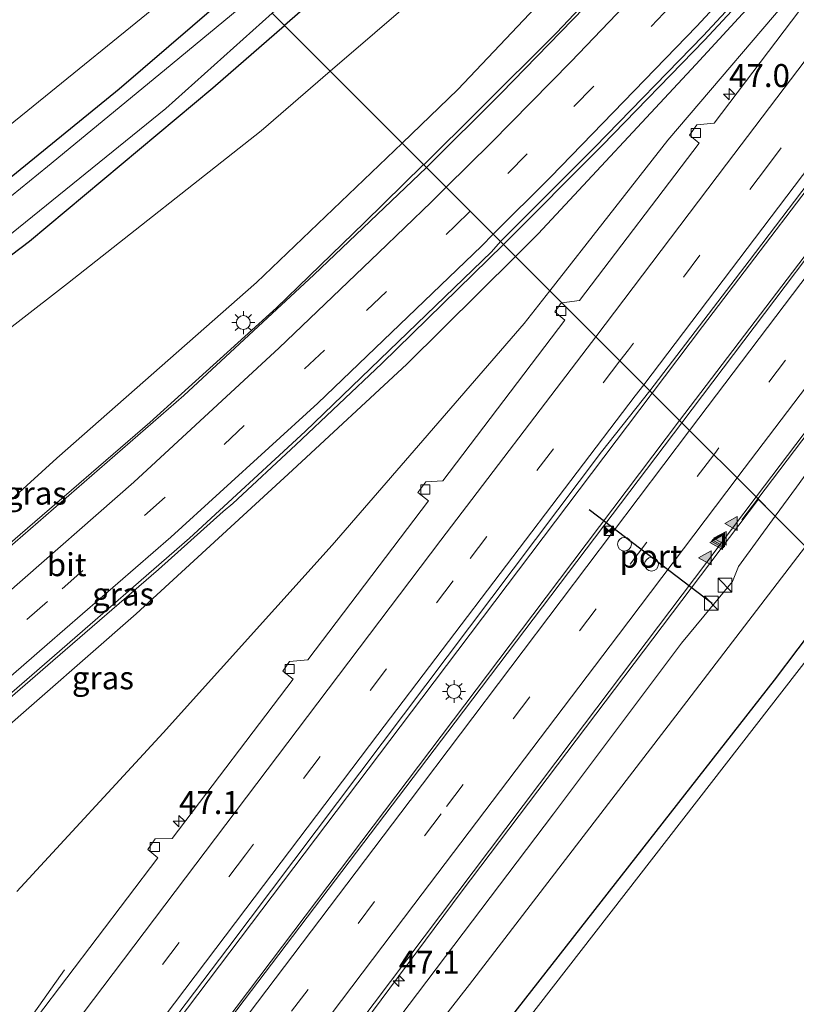
# Model space of a CAD drawing. Units: metres. Extents: x 82460 to 90000, y 449998 to 456251.
# Drawn here: x 84977 to 85062, y 452288 to 452395 of the extents above; entities that cross this region are included whole.
import ezdxf
from ezdxf.enums import TextEntityAlignment as Align

# ---------------------------------------------------------------- set-up
doc = ezdxf.new("R2010")
doc.units = ezdxf.units.M
doc.linetypes.add('VW-3-9_STREEP', pattern=[12, 3, -9])
doc.layers.get('0').update_dxf_attribs({"lineweight": 25})
for name, color, linetype, lineweight in [('B-ME-AM-KILOMETR-S-B1', 7, 'Continuous', 18), ('B-ME-BV-GELEIDECONSTRUCTIE-GELEIDERAIL-L-B1', 213, 'BV-GELEIDERAIL', 18), ('B-ME-GR-STRUIKEN-GV-B6', 93, 'Continuous', 18), ('B-ME-GW-INSTEEKWATERGANG-L-B1', 10, 'Continuous', 25), ('B-ME-GW-KRUINLIJN-L-B1', 93, 'Continuous', 18), ('B-ME-GW-TEENLIJN-L-B1', 93, 'Continuous', 18), ('B-ME-IE-GRASLAND-GV-B6', 93, 'Continuous', 18), ('B-ME-IE-HULPGEOMETRIE-L-B1', 53, 'Continuous', 18), ('B-ME-IE-INRICHTINGSELEMENT-S-B1', 253, 'Continuous', 18), ('B-ME-IE-MEUBILAIR_WEGMEUBILAIR-LICHTMAST-S-B1', 8, 'Continuous', 18), ('B-ME-OG-WATER-GV-B6', 153, 'Continuous', 18), ('B-ME-VH-VERH_SOORT-BITUMEN-GV-B6', 8, 'IE-TERREINAFSCHEIDING-NATUURLIJK-HOUTWAL', 18), ('B-ME-VV-KOLK-S-B1', 8, 'Continuous', 18), ('B-ME-VW-DRIP-S-B1', 8, 'Continuous', 18), ('B-ME-VW-MARKERING-39STREEP-015-L-B1', 255, 'VW-3-9_STREEP', 18), ('B-ME-VW-MARKERING-STREEP-015-L-B1', 7, 'Continuous', 18), ('B-ME-VW-MARKERING-VLAKMARK-S-B1', 7, 'Continuous', 18), ('B-ME-VW-PORTAAL-L-B1', 10, 'Continuous', 25)]:
    doc.layers.add(name, color=color, linetype=linetype, lineweight=lineweight)
doc.styles.add('NLCS-ISO', font='NLCS-ISO.TTF')
doc.linetypes.add('BV-GELEIDERAIL', pattern='A,10,-3,[108,NLCS.SHX,S=1,R=0,X=0,Y=0],-3', length=16)
doc.linetypes.add('IE-TERREINAFSCHEIDING-NATUURLIJK-HOUTWAL', pattern='A,7,-1.5,[67,NLCS.SHX,S=0.75,R=45,X=0,Y=0],-1.5,7,-1.5,[70,NLCS.SHX,S=0.75,R=0,X=0,Y=0],-1.5', length=20)

# ---------------------------------------------------------------- blocks, each defined once
blk = doc.blocks.new('camera')
h = blk.add_hatch(color=256)
h.paths.add_polyline_path([(0.5, 0.5), (-0.5, 0.5), (0, 0)])
h.paths.add_polyline_path([(0, 0), (-0.5, -0.5), (0.5, -0.5)])
for p, q in [((-0.5, 0.5), (0.5, -0.5)), ((0.5, 0.5), (-0.5, -0.5))]:
    blk.add_line(p, q)
blk.add_lwpolyline([(-0.5, 0.5), (0.5, 0.5), (0.5, -0.5), (-0.5, -0.5)], close=True)
blk = doc.blocks.new('kast')
blk.add_line((-0.75, -0.75), (0.75, 0.75))
blk.add_lwpolyline([(-0.75, 0.75), (0.75, 0.75), (0.75, -0.75), (-0.75, -0.75)], close=True)
blk = doc.blocks.new('dtb')
blk.add_circle((0, 0), 0.75)
blk = doc.blocks.new('hecto')
for p, q in [((0, 0.625), (-0.625, 0)), ((0, -0.625), (0, 0.625)), ((-0.625, 0), (0.625, 0)), ((0.625, 0), (0, -0.625))]:
    blk.add_line(p, q)
blk = doc.blocks.new('kolk')
blk.add_lwpolyline([(-0.5, -0.5), (0.5, -0.5), (0.5, 0.5), (-0.5, 0.5)], close=True)
blk = doc.blocks.new('verfsymbol')
for color in [252, 253]:
    blk.add_hatch(color=color).paths.add_polyline_path([(0.75, -0.625), (0, 0.75), (-0.75, -0.625)])
blk.add_lwpolyline([(0.75, -0.625), (0, 0.75), (-0.75, -0.625)], close=True)
blk = doc.blocks.new('lantaarnpaal')
for p, q in [((0, 0.75), (0, 1.25)), ((-0.75, 0), (-1.25, 0)), ((-0.88, 0.88), (-0.53, 0.53)), ((0.53, 0.53), (0.88, 0.88)), ((0.75, 0), (1.25, 0)), ((-0.53, -0.53), (-0.88, -0.88)), ((0, -0.75), (0, -1.25)), ((0.53, -0.53), (0.88, -0.88))]:
    blk.add_line(p, q)
blk.add_circle((0, 0), 0.75)

msp = doc.modelspace()

# ---------------------------------------------------------------- linework, layer by layer
at = {"layer": 'B-ME-BV-GELEIDECONSTRUCTIE-GELEIDERAIL-L-B1'}
msp.add_line((85055.67, 452340.29, 1.38), (85057.41, 452342.59, 1.4), dxfattribs=at)
for points in [[(85045.9, 452354.1, 1.46), (85051.39, 452361.36, 1.44), (85062.8, 452376.34, 1.62), (85074.88, 452392.03, 1.74), (85088.56, 452410.12, 1.9), (85102.29, 452428.2, 2.07), (85115.95, 452446.17, 2.16), (85129.54, 452464.26, 2.39), (85144.09, 452483.47, 2.48), (85158.51, 452502.63, 2.6), (85173.89, 452522.93, 2.82), (85188.96, 452543.04, 3.04), (85205.86, 452565.32, 3.28), (85222.89, 452587.6, 3.5), (85240.54, 452611, 3.71), (85262.15, 452639.59, 4.13)], [(85265.25, 452636.93, 3.44), (85250.26, 452617.02, 3.91), (85232.54, 452593.57, 3.76), (85216.42, 452572.41, 3.47), (85197.96, 452547.99, 3.23), (85177.89, 452521.34, 2.99), (85157.74, 452494.74, 2.75), (85136.79, 452467.11, 2.52), (85115.11, 452438.46, 2.25), (85095.01, 452411.89, 1.96), (85074.83, 452385.24, 1.86), (85061.18, 452367.28, 1.65), (85048.89, 452351.11, 1.6)], [(85057.41, 452342.59, 1.4), (85069.41, 452358.38, 1.52), (85085.51, 452379.55, 1.61), (85101.66, 452400.86, 1.72), (85118.56, 452423.18, 1.92), (85139.55, 452450.8, 2.13), (85158.89, 452476.33, 2.33), (85179, 452502.9, 2.52), (85199.88, 452530.55, 2.85), (85219.99, 452557.15, 3.1), (85241.03, 452584.98, 3.39), (85248.11, 452594.38, 3.43), (85254.76, 452602.89, 3.27), (85260.43, 452610.27, 3.07)], [(85021.03, 452378.97, 3.33), (85027.05, 452384.95, 3.08), (85035.46, 452393.36, 2.81), (85044.49, 452402.91, 2.61), (85054.6, 452413.58, 2.37), (85062.32, 452422.08, 2.26), (85067.03, 452427.53, 2.15), (85075.63, 452437.56, 2.07), (85078.34, 452440.77, 1.94), (85083.32, 452446.97, 1.55), (85091.23, 452457.09, 1.07)], [(85029.72, 452370.28, 3.53), (85040.46, 452381.08, 3.21), (85051.61, 452392.55, 2.83), (85062.46, 452404.25, 2.59), (85069.65, 452412.16, 2.34), (85082.21, 452426.24, 1.61)], [(85020.99, 452379.01, 3.28), (85014.52, 452372.64, 3.48), (85004.98, 452363.39, 3.82), (84991.18, 452350.89, 4.27), (84977.03, 452338.68, 4.6), (84956.86, 452321.23, 5.08), (84934.74, 452302.8, 5.34)], [(85029.72, 452370.28, 3.53), (85016.45, 452357.34, 3.91), (85007.08, 452348.45, 4.2), (85000.23, 452342.09, 4.35), (84999.18, 452341.19, 4.38), (84992.1, 452334.9, 4.6), (84980.61, 452324.95, 4.85), (84975.11, 452320.16, 5.1)], [(85045.9, 452354.1, 1.47), (85020.81, 452320.85, 1.35), (84989.43, 452279.36, 1.22), (84952.49, 452230.59, 1.12), (84913.81, 452179.55, 1.16), (84888.91, 452146.61, 0.99), (84855.27, 452102.39, -2), (84835.65, 452076.6, 1.13), (84811.11, 452044.75, 1.11)], [(85048.89, 452351.11, 1.6), (85032.91, 452329.96, 1.47), (84994.42, 452279, 1.28), (84956.5, 452228.93, 1.04), (84910.58, 452168.3, 1), (84892.86, 452144.9, 1.01), (84858.97, 452100.3, 0.99), (84858.7, 452099.95, -2), (84814.16, 452041.79, 0.81)], [(85057.47, 452342.53, 1.39), (85025.09, 452299.74, 1.19), (84989.27, 452251.52, 0.94), (84980.17, 452238.03, 0.25)], [(84908.34, 452193.91, 0.25), (84919.88, 452208.32, 0.88), (84927.15, 452218.02, 0.93), (84944.06, 452240.31, 0.85), (84956.92, 452257.35, 0.84), (84970.56, 452275.21, 0.96), (84973.7, 452279.74, 0.81), (84981.86, 452291.26, 0.36)]]:
    msp.add_polyline3d(points, dxfattribs=at)
at = {"layer": 'B-ME-GR-STRUIKEN-GV-B6'}
for points in [[(85174.23, 452577.18, -0.6), (85182, 452574.3, 1.75), (85175.22, 452565.08, 1.74), (85155.3, 452539.15, 1.49), (85129.67, 452506.91, 1.23), (85107.41, 452480.37, 1.12), (85079.82, 452447.36, 1.11), (85066.22, 452431.07, 1.2), (85047.52, 452411.29, 1.55), (85024.74, 452387.17, 2.13), (85018.66, 452381.34, 2.33), (85010.83, 452389.17, -1.11), (85025.15, 452401.52, -1.06), (85042.05, 452416.95, -0.99), (85059.27, 452434.46, -0.95), (85075.26, 452451.36, -0.83), (85082.75, 452459.99, -0.85), (85088.77, 452468.08, -0.84), (85103.39, 452485.83, -0.85), (85125.45, 452514.05, -0.82), (85149.97, 452544.44, -0.8), (85167.21, 452566.95, -0.69), (85174.09, 452575.66, -0.6), (85174.23, 452577.18, -0.6)], [(85125.45, 452514.05, -0.82), (85103.39, 452485.83, -0.85), (85088.77, 452468.08, -0.84), (85082.75, 452459.99, -0.85), (85075.26, 452451.36, -0.83), (85059.27, 452434.46, -0.95), (85042.05, 452416.95, -0.99), (85025.15, 452401.52, -1.06), (85010.83, 452389.17, -1.11), (85005.83, 452394.17, -1.31), (85021.77, 452408.09, -1.27), (85046.33, 452431.31, -1.26), (85058.64, 452444.4, -1.26), (85069.51, 452456.97, -1.2), (85085.47, 452475.91, -1.15), (85101.63, 452495.72, -1.14), (85117.89, 452516.23, -1.09)], [(84997.95, 452402.05, -1.23), (84992.73, 452396.99, -1.2), (84977.87, 452384.91, -1.23), (84959.31, 452369.89, -1.1), (84946.95, 452359.78, -1.12), (84940.91, 452356.35, -1.14), (84937.18, 452355.59, -1.02), (84944.45, 452369.07, -0.94), (84954.73, 452388.66, -0.95), (84964.54, 452404.51, -0.9), (84976.96, 452423.04, -1.08), (84997.95, 452402.05, -1.23)], [(84925.8, 452315.91, -1.09), (84925.03, 452316.44, -0.93), (84934.34, 452337.11, -1.04), (84943.49, 452345.29, -1.02), (84945.73, 452346.03, -1.12), (84948.24, 452347.54, -1.16), (84959.62, 452356.68, -1.14), (84978.08, 452370.64, -1.18), (84998.04, 452387.38, -1.33), (85005.83, 452394.17, -1.31), (85010.83, 452389.17, -1.11), (85003.29, 452382.68, -1.14), (84982.22, 452366.04, -1.07), (84956.62, 452346.19, -1.11), (84938.72, 452330.66, -1.09), (84929.36, 452321.63, -1.09), (84926.6, 452317.62, -1.09), (84925.8, 452315.91, -1.09)], [(84936.22, 452306.86, 4.53), (84934.73, 452307.98, 4.2), (84925.8, 452315.91, -1.09), (84926.6, 452317.62, -1.09), (84929.36, 452321.63, -1.09), (84938.72, 452330.66, -1.09), (84956.62, 452346.19, -1.11), (84982.22, 452366.04, -1.07), (85003.29, 452382.68, -1.14), (85010.83, 452389.17, -1.11), (85018.66, 452381.34, 2.33), (85002.78, 452366.14, 2.84), (84981.06, 452347, 3.56), (84974.06, 452340.71, 3.92), (84956.02, 452324.25, 4.42), (84943.22, 452313.64, 4.53), (84937.54, 452309, 4.51), (84936.45, 452307.73, 4.53), (84936.22, 452306.86, 4.53)]]:
    msp.add_polyline3d(points, dxfattribs=at)
at = {"layer": 'B-ME-GW-INSTEEKWATERGANG-L-B1'}
for points in [[(85170.2, 452581.64, -0.89), (85167.44, 452578.19, -0.95), (85160.82, 452569.93, -1.09), (85148.05, 452553.7, -1.08), (85133.41, 452535.2, -1.11), (85117.89, 452516.23, -1.09), (85101.63, 452495.72, -1.14), (85085.47, 452475.91, -1.15), (85069.51, 452456.97, -1.2), (85058.64, 452444.4, -1.26), (85046.33, 452431.31, -1.26), (85021.77, 452408.09, -1.27), (85005.83, 452394.17, -1.31)], [(85001.24, 452398.76, -1.27), (84987.83, 452387.23, -1.25), (84973.68, 452375.69, -1.21), (84960.24, 452364.99, -1.19), (84950.36, 452357.32, -1.18), (84943.07, 452351.62, -1.16), (84941.01, 452350.68, -1.16), (84938.8, 452350.52, -1.16), (84938.1, 452350.08, -1.16), (84937.46, 452349.32, -1.22)], [(84936.99, 452348.22, -1.18), (84936.89, 452347.46, -1.06), (84937.53, 452346.38, -1), (84939.8, 452345.63, -1), (84943.49, 452345.29, -1.02), (84945.73, 452346.03, -1.12), (84948.24, 452347.54, -1.16), (84959.62, 452356.68, -1.14), (84978.08, 452370.64, -1.18), (84998.04, 452387.38, -1.33), (85005.83, 452394.17, -1.31)], [(84992.41, 452226.11, -1.21), (84989.63, 452226.13, -1.21), (84988.09, 452226.78, -1.17), (84987.52, 452228.1, -1.13), (84987.86, 452230.19, -1.09), (84993.6, 452238.33, -1.06), (85008.58, 452257.44, -1.06), (85029.02, 452284.2, -1.03), (85059.24, 452322.84, -1.11), (85066.95, 452333.05, -1.1)]]:
    msp.add_polyline3d(points, dxfattribs=at)
at = {"layer": 'B-ME-GW-KRUINLIJN-L-B1'}
for points in [[(85245.39, 452653.95, 2.86), (85236.27, 452642.08, 2.81), (85217.46, 452618.3, 2.43), (85193.74, 452588.42, 2.22), (85189.58, 452585.64, 2.15), (85186.47, 452585.21, 2.15), (85179.5, 452588.5, 2.13), (85178.79, 452588.45, 2.13), (85176.19, 452584.45, 2.13), (85176.45, 452583.9, 2.13), (85181.34, 452580.24, 2.06), (85182.37, 452577.48, 1.98), (85182, 452574.3, 1.75), (85175.22, 452565.08, 1.74), (85155.3, 452539.15, 1.49), (85129.67, 452506.91, 1.23), (85107.41, 452480.37, 1.12), (85079.82, 452447.36, 1.11), (85066.22, 452431.07, 1.2), (85047.52, 452411.29, 1.55), (85024.74, 452387.17, 2.13), (85018.66, 452381.34, 2.33)], [(85093.64, 452438.73, 1.25), (85091.56, 452436.48, 1.38), (85090.61, 452435.46, 1.44), (85077.18, 452419.69, 1.63), (85064.19, 452404.64, 1.81), (85050.64, 452389.91, 2.16), (85033.48, 452371.46, 2.76), (85031, 452369, 2.82)], [(85018.66, 452381.34, 2.33), (85002.78, 452366.14, 2.84), (84981.06, 452347, 3.56), (84974.06, 452340.71, 3.92), (84956.02, 452324.25, 4.42), (84943.22, 452313.64, 4.53), (84937.54, 452309, 4.51), (84936.45, 452307.73, 4.53), (84936.22, 452306.86, 4.53), (84936.47, 452306.19, 4.64)], [(84946.23, 452294.3, 4.79), (84947.04, 452293.83, 4.64), (84947.57, 452293.81, 4.62), (84950.28, 452295.68, 4.69), (84960.56, 452304.22, 4.52), (84974.16, 452316.47, 4.34), (84989.68, 452330.06, 3.9), (85006.71, 452345.72, 3.51), (85019.18, 452357.24, 3.11), (85031, 452369, 2.82)], [(85059.31, 452340.69, 0.53), (85061.61, 452343.84, 0.53), (85069.44, 452354.64, 0.61), (85072.38, 452357.96, 0.48), (85073.98, 452358.27, 0.48), (85076.49, 452357.36, 0.5), (85081.76, 452355.93, 0.53), (85087.93, 452354.2, 0.53)], [(84994.48, 452224.94, -0.17), (84990.65, 452221.46, -0.19), (84987.29, 452220.29, -0.18), (84984.01, 452219.64, -0.12), (84981.11, 452221.72, -0.07), (84979.41, 452224.34, 0.14), (84978.34, 452228.12, 0.13), (84979.45, 452233.01, 0.13), (84983.13, 452238.93, 0.12), (84989.52, 452247.93, 0.1), (85000.06, 452261.7, 0.16), (85018.42, 452286.16, 0.27), (85035.14, 452308.27, 0.39), (85049.08, 452326.86, 0.45), (85054.65, 452333.56, 0.42), (85055.32, 452335.2, 0.53), (85059.31, 452340.69, 0.53)]]:
    msp.add_polyline3d(points, dxfattribs=at)
at = {"layer": 'B-ME-GW-TEENLIJN-L-B1'}
for points in [[(85170.2, 452581.64, -0.89), (85174.23, 452577.18, -0.6), (85174.09, 452575.66, -0.6), (85167.21, 452566.95, -0.69), (85149.97, 452544.44, -0.8), (85125.45, 452514.05, -0.82), (85103.39, 452485.83, -0.85), (85088.77, 452468.08, -0.84), (85082.75, 452459.99, -0.85), (85075.26, 452451.36, -0.83), (85059.27, 452434.46, -0.95), (85042.05, 452416.95, -0.99), (85025.15, 452401.52, -1.06), (85010.83, 452389.17, -1.11)], [(85034.75, 452365.25, 0.45), (85047.6, 452381.66, 0.54), (85062.59, 452399.26, 0.67), (85073.55, 452412.72, 0.91), (85082.5, 452424.05, 0.88), (85087.96, 452430.98, 0.92), (85090.98, 452434.8, 1.06), (85091.9, 452436.16, 1.13), (85093.64, 452438.73, 1.25)], [(84956.62, 452346.19, -1.11), (84982.22, 452366.04, -1.07), (85003.29, 452382.68, -1.14), (85010.83, 452389.17, -1.11)], [(85034.75, 452365.25, 0.45), (85031.96, 452361.7, 0.43), (85011.03, 452337.52, 0.24), (84992.61, 452317.09, 0.18), (84976.69, 452299.8, -0.09)], [(85062.6, 452337.4, -0.92), (85048.85, 452319.42, -0.92), (85026, 452289.68, -0.86), (85007.49, 452265.96, -0.86), (84990.52, 452243.6, -0.85), (84983.16, 452233.29, -0.91), (84981.71, 452230.06, -0.72), (84981.47, 452226.68, -0.72), (84982.86, 452224.05, -1.02), (84985.68, 452221.83, -1.09), (84988.84, 452223.58, -1.2), (84992.41, 452226.11, -1.21)]]:
    msp.add_polyline3d(points, dxfattribs=at)
at = {"layer": 'B-ME-IE-GRASLAND-GV-B6'}
for points in [[(85138.79, 452514.26, 1.42), (85119.79, 452490.54, 1.25), (85099.75, 452465.58, 1.18), (85079, 452440.74, 1.19), (85064.54, 452423.95, 1.35), (85053.07, 452411.38, 1.57), (85039.83, 452397.48, 1.86), (85029.46, 452386.77, 2.23), (85021.32, 452378.68, 2.53), (85018.66, 452381.34, 2.33), (85024.74, 452387.17, 2.13), (85047.52, 452411.29, 1.55), (85066.22, 452431.07, 1.2), (85079.82, 452447.36, 1.11), (85107.41, 452480.37, 1.12), (85129.67, 452506.91, 1.23), (85155.3, 452539.15, 1.49)], [(85185.18, 452530.41, 2.33), (85167.13, 452506.72, 2.17), (85148.49, 452482.06, 1.95), (85129.45, 452456.9, 1.67), (85111.68, 452433.48, 1.49), (85092.16, 452407.75, 1.14), (85074.01, 452383.78, 1.09), (85049.12, 452350.88, 0.9), (85045.66, 452354.34, 0.75)], [(85045.66, 452354.34, 0.75), (85056.47, 452368.53, 0.87), (85067.14, 452382.57, 1.04), (85082.99, 452403.29, 1.2), (85098.07, 452423.34, 1.4), (85113.89, 452444.07, 1.6), (85129.53, 452464.68, 1.84), (85143.35, 452483.07, 2), (85157.71, 452502.14, 2.04), (85173.17, 452522.52, 2.23)], [(85117.89, 452516.23, -1.09), (85101.63, 452495.72, -1.14), (85085.47, 452475.91, -1.15), (85069.51, 452456.97, -1.2), (85058.64, 452444.4, -1.26), (85046.33, 452431.31, -1.26), (85021.77, 452408.09, -1.27), (85005.83, 452394.17, -1.31), (85004.51, 452395.49, -2.05), (85005.61, 452396.47, -2.05), (85018.79, 452407.94, -2.05), (85030.53, 452418.5, -2.05), (85041.65, 452429.16, -2.05), (85054.33, 452442.28, -2.05), (85064.33, 452453.24, -2.05), (85068.57, 452457.76, -2.05), (85077.8, 452468.95, -2.05), (85087.42, 452480.38, -2.05), (85101.89, 452498.5, -2.05), (85118.84, 452519.42, -2.05)], [(85150.21, 452458.31, 1.33), (85135.11, 452436.59, 1.25), (85124.94, 452422.27, 1.12), (85117.93, 452411.43, 1.12), (85103.35, 452388.38, 0.73), (85092.24, 452371.29, 0.73), (85087.71, 452362.15, 0.63), (85086.84, 452357.61, 0.58), (85087.93, 452354.2, 0.53), (85081.76, 452355.93, 0.53), (85076.49, 452357.36, 0.5), (85073.98, 452358.27, 0.48), (85072.38, 452357.96, 0.48), (85069.44, 452354.64, 0.61), (85061.61, 452343.84, 0.53), (85059.31, 452340.69, 0.53), (85057.21, 452342.79, 0.81), (85073.51, 452364.26, 0.92), (85091.45, 452387.93, 1.08), (85109.74, 452412.06, 1.24), (85129.24, 452437.82, 1.37), (85138.49, 452450.01, 1.48), (85150.09, 452465.3, 1.62)], [(85031, 452369, 2.82), (85033.48, 452371.46, 2.76), (85050.64, 452389.91, 2.16), (85064.19, 452404.64, 1.81), (85077.18, 452419.69, 1.63), (85090.61, 452435.46, 1.44), (85091.56, 452436.48, 1.38), (85093.64, 452438.73, 1.25), (85091.9, 452436.16, 1.13), (85090.98, 452434.8, 1.06), (85087.96, 452430.98, 0.92), (85082.5, 452424.05, 0.88), (85073.55, 452412.72, 0.91), (85062.59, 452399.26, 0.67), (85047.6, 452381.66, 0.54), (85034.75, 452365.25, 0.45), (85031, 452369, 2.82)], [(85100.59, 452350.18, 3.92), (85097.04, 452343.43, -1.08), (85093.18, 452345.73, -0.87), (85088.51, 452348.73, -0.87), (85083.22, 452351.37, -0.87), (85077.34, 452352.53, -0.86), (85074.46, 452352.61, -0.78), (85071.96, 452350.04, -0.83), (85068.19, 452344.71, -0.92), (85062.6, 452337.4, -0.92), (85059.31, 452340.69, 0.53), (85061.61, 452343.84, 0.53), (85069.44, 452354.64, 0.61), (85072.38, 452357.96, 0.48), (85073.98, 452358.27, 0.48), (85076.49, 452357.36, 0.5), (85081.76, 452355.93, 0.53), (85087.93, 452354.2, 0.53), (85086.84, 452357.61, 0.58), (85087.71, 452362.15, 0.63), (85092.24, 452371.29, 0.73), (85103.35, 452388.38, 0.73), (85117.93, 452411.43, 1.12)], [(84964.54, 452404.51, -0.9), (84954.73, 452388.66, -0.95), (84944.45, 452369.07, -0.94), (84937.18, 452355.59, -1.02), (84940.91, 452356.35, -1.14), (84946.95, 452359.78, -1.12), (84959.31, 452369.89, -1.1), (84977.87, 452384.91, -1.23), (84992.73, 452396.99, -1.2)], [(85064.19, 452404.64, 1.81), (85050.64, 452389.91, 2.16), (85033.48, 452371.46, 2.76), (85031, 452369, 2.82)], [(85031, 452369, 2.82), (85029.38, 452370.62, 2.93), (85039.65, 452380.9, 2.55), (85051.47, 452393.03, 2.28), (85061.22, 452403.55, 2)], [(85067.01, 452402.48, 0.85), (85052.64, 452383.51, 0.67), (85050.78, 452383.32, 0.63), (85049.96, 452382.22, 0.59), (85051.02, 452381.35, 0.63), (85037.98, 452364.18, 0.56), (85036.05, 452363.95, 0.52), (85034.75, 452365.25, 0.45), (85047.6, 452381.66, 0.54), (85062.59, 452399.26, 0.67)], [(85001.24, 452398.76, -1.27), (84987.83, 452387.23, -1.25), (84973.68, 452375.69, -1.21), (84960.24, 452364.99, -1.19), (84950.36, 452357.32, -1.18), (84943.07, 452351.62, -1.16), (84941.01, 452350.68, -1.16), (84938.8, 452350.52, -1.16), (84938.1, 452350.08, -1.16), (84937.46, 452349.32, -1.22), (84936.99, 452348.22, -1.18), (84936.89, 452347.46, -1.06)], [(84937.46, 452349.32, -1.22), (84938.1, 452350.08, -1.16), (84938.8, 452350.52, -1.16), (84941.01, 452350.68, -1.16), (84943.07, 452351.62, -1.16), (84950.36, 452357.32, -1.18), (84960.24, 452364.99, -1.19), (84973.68, 452375.69, -1.21), (84987.83, 452387.23, -1.25), (85001.24, 452398.76, -1.27)], [(85002.56, 452397.44, -1.96), (84992.76, 452389.3, -1.96), (84980.01, 452378.81, -1.96), (84972.14, 452372.4, -1.96), (84971.61, 452372.83, 1.69), (84971.23, 452372.41, -1.69), (84971.7, 452371.93, -2), (84970.83, 452371.65, -1.83), (84968.23, 452369.46, -1.83), (84957.63, 452361.27, -1.83), (84945.03, 452351.36, -1.83), (84943.13, 452349.8, -1.83), (84940.77, 452349.42, -1.83), (84939.5, 452349.28, -1.83), (84938.9, 452348.67, -1.86), (84937.46, 452349.32, -1.22)], [(84974.74, 452370.41, -2.05), (84992.9, 452385.1, -2.05), (85004.51, 452395.49, -2.05), (85005.83, 452394.17, -1.31), (84998.04, 452387.38, -1.33), (84978.08, 452370.64, -1.18), (84959.62, 452356.68, -1.14)], [(85018.66, 452381.34, 2.33), (85021.32, 452378.68, 2.53), (85009.04, 452366.99, 2.84), (84994.86, 452353.83, 3.31), (84973.13, 452334.95, 3.95), (84968.63, 452331.04, 4.09), (84967.95, 452331.92, 4.14), (84966.93, 452331.13, 4.14), (84967, 452329.74, 4.14), (84953.26, 452317.95, 4.31), (84952.61, 452318.84, 4.42), (84951.62, 452318.05, 4.42), (84951.59, 452316.75, 4.34), (84937.41, 452305.06, 4.64), (84936.47, 452306.19, 4.64), (84936.22, 452306.86, 4.53), (84936.45, 452307.73, 4.53), (84937.54, 452309, 4.51), (84943.22, 452313.64, 4.53), (84956.02, 452324.25, 4.42), (84974.06, 452340.71, 3.92), (84981.06, 452347, 3.56), (85002.78, 452366.14, 2.84), (85018.66, 452381.34, 2.33)], [(85029.38, 452370.62, 2.93), (85031, 452369, 2.82), (85019.18, 452357.24, 3.11), (85006.71, 452345.72, 3.51), (84989.68, 452330.06, 3.9), (84974.16, 452316.47, 4.34), (84960.56, 452304.22, 4.52), (84950.28, 452295.68, 4.69), (84947.57, 452293.81, 4.62), (84947.04, 452293.83, 4.64), (84946.23, 452294.3, 4.79), (84945.54, 452295.21, 4.77), (84959.35, 452307, 4.61), (84977.23, 452322.44, 4.2), (84980.78, 452325.53, 4.62), (84995.49, 452338.3, 3.73), (85008.11, 452349.93, 3.42), (85028.39, 452369.51, 2.86), (85029.38, 452370.62, 2.93)], [(84974.16, 452316.47, 4.34), (84989.68, 452330.06, 3.9), (85006.71, 452345.72, 3.51), (85019.18, 452357.24, 3.11), (85031, 452369, 2.82)], [(85031, 452369, 2.82), (85034.75, 452365.25, 0.45), (85031.96, 452361.7, 0.43), (85011.03, 452337.52, 0.24), (84992.61, 452317.09, 0.18), (84976.69, 452299.8, -0.09)], [(84976.69, 452299.8, -0.09), (84992.61, 452317.09, 0.18), (85011.03, 452337.52, 0.24), (85031.96, 452361.7, 0.43), (85034.75, 452365.25, 0.45), (85036.05, 452363.95, 0.52), (85035.91, 452363.82, 0.35), (85035.67, 452363.47, 0.39), (85035.31, 452362.94, 0.35), (85036.4, 452362.05, 0.35), (85023.1, 452344.56, 0.34), (85021.23, 452344.44, 0.33), (85020.37, 452343.29, 0.33), (85021.54, 452342.38, 0.33), (85008.38, 452325.05, 0.26), (85006.39, 452324.85, 0.26), (85005.65, 452323.79, 0.26), (85006.8, 452322.95, 0.26), (84993.6, 452305.58, 0.27), (84991.77, 452305.54, 0.25), (84990.96, 452304.36, 0.21), (84992.03, 452303.48, 0.2), (84978.83, 452286.02, 0.19)], [(84890.54, 452148.89, 0.36), (84912.26, 452177.88, 0.29), (84945.55, 452222.14, 0.3), (84976.08, 452262.48, 0.42), (84999.68, 452293.64, 0.51), (85040.39, 452347.7, 0.71), (85045.66, 452354.34, 0.75), (85049.12, 452350.88, 0.9), (85024.42, 452318.24, 0.63)], [(84915.79, 452154.48, 0.05), (84929.52, 452172.73, 0.03), (84930.6, 452171.88, 0.03), (84931.5, 452173.14, 0.04), (84931.13, 452174.7, 0.05), (84944.7, 452192.81, 0.06), (84945.78, 452192.07, 0.05), (84946.61, 452193.21, 0.06), (84946.36, 452194.86, 0.06), (84958.86, 452211.44, 0.03), (84960, 452210.75, 0.03), (84960.64, 452211.67, 0.05), (84960.31, 452213.15, 0.04), (84974.78, 452232.51, 0.1), (84975.91, 452231.72, 0.1), (84976.79, 452232.95, 0.1), (84976.47, 452234.62, 0.11), (84981.46, 452241.21, 0.11), (84999.56, 452265.83, 0.33), (85013.85, 452285.27, 0.51), (85037.18, 452316.24, 0.64), (85057.21, 452342.79, 0.81), (85059.31, 452340.69, 0.53)], [(85018.42, 452286.16, 0.27), (85035.14, 452308.27, 0.39), (85049.08, 452326.86, 0.45), (85054.65, 452333.56, 0.42), (85055.32, 452335.2, 0.53), (85059.31, 452340.69, 0.53), (85062.6, 452337.4, -0.92), (85048.85, 452319.42, -0.92), (85026, 452289.68, -0.86), (85007.49, 452265.96, -0.86)], [(85059.31, 452340.69, 0.53), (85055.32, 452335.2, 0.53), (85054.65, 452333.56, 0.42), (85049.08, 452326.86, 0.45), (85035.14, 452308.27, 0.39), (85018.42, 452286.16, 0.27)], [(85066.95, 452333.05, -1.1), (85059.24, 452322.84, -1.11), (85029.02, 452284.2, -1.03), (85008.58, 452257.44, -1.06), (84993.6, 452238.33, -1.06), (84987.86, 452230.19, -1.09), (84987.52, 452228.1, -1.13), (84988.09, 452226.78, -1.17), (84989.63, 452226.13, -1.21), (84992.41, 452226.11, -1.21), (84988.84, 452223.58, -1.2), (84985.68, 452221.83, -1.09), (84982.86, 452224.05, -1.02), (84981.47, 452226.68, -0.72), (84981.71, 452230.06, -0.72), (84983.16, 452233.29, -0.91), (84990.52, 452243.6, -0.85), (85007.49, 452265.96, -0.86), (85026, 452289.68, -0.86), (85048.85, 452319.42, -0.92), (85062.6, 452337.4, -0.92), (85066.95, 452333.05, -1.1)], [(84990.25, 452227.5, -1.91), (84989.63, 452226.13, -1.21), (84988.09, 452226.78, -1.17), (84987.52, 452228.1, -1.13), (84987.86, 452230.19, -1.09), (84993.6, 452238.33, -1.06), (85008.58, 452257.44, -1.06), (85029.02, 452284.2, -1.03), (85059.24, 452322.84, -1.11), (85066.95, 452333.05, -1.1), (85068.03, 452331.97, -1.85), (85064.94, 452327.89, -1.85), (85031.89, 452285.27, -1.85), (85007.03, 452252.61, -1.89), (84990.08, 452230.87, -1.92), (84989.06, 452229.35, -1.92), (84989.22, 452228.03, -1.92), (84990.25, 452227.5, -1.91)], [(85024.42, 452318.24, 0.63), (85005.21, 452292.93, 0.53), (84985.55, 452267.02, 0.43), (84961.88, 452235.81, 0.35), (84937.8, 452204.06, 0.27), (84916.71, 452176.26, 0.29), (84894.32, 452146.75, 0.31)]]:
    msp.add_polyline3d(points, dxfattribs=at)
at = {"layer": 'B-ME-IE-HULPGEOMETRIE-L-B1'}
msp.add_line((85048.89, 452351.11, 0.89), (85045.9, 452354.1, 0.76), dxfattribs=at)
for points in [[(85045.9, 452354.1, 0.76), (85045.66, 452354.34, 0.75), (85044.98, 452355.02, 0.74), (85039.76, 452360.24, 0.61), (85036.05, 452363.95, 0.52), (85034.75, 452365.25, 0.45), (85031, 452369, 2.82), (85029.38, 452370.62, 2.93), (85028.59, 452371.41, 2.89), (85026.06, 452373.94, 2.78), (85023.47, 452376.53, 2.64), (85021.32, 452378.68, 2.53), (85018.66, 452381.34, 2.33), (85010.83, 452389.17, -1.11), (85005.83, 452394.17, -1.31), (85004.51, 452395.49, -2.05)], [(85057.41, 452342.59, 0.78), (85057.21, 452342.79, 0.81), (85049.12, 452350.88, 0.9), (85048.89, 452351.11, 0.89)], [(85148.35, 452251.65, -1.2), (85141.43, 452258.25, 2.06), (85141.23, 452258.43, 1.98), (85141, 452258.69, 2.06), (85138.74, 452261.26, 2.14), (85130.35, 452269.65, 1.82), (85127.69, 452272.31, 1.72), (85122.74, 452277.26, -0.94), (85120.44, 452279.56, -1.29), (85119.66, 452280.34, -1.98), (85117.82, 452282.18, -1.94), (85112.56, 452287.44, 0.83), (85110.76, 452289.24, 0.89), (85110.03, 452289.97, 0.93), (85101.96, 452298.04, 0.61), (85100.02, 452299.98, 0.3), (85098.24, 452301.76, 0.14), (85094.57, 452305.43, -1.85), (85068.03, 452331.97, -1.85), (85066.95, 452333.05, -1.1), (85062.6, 452337.4, -0.92), (85059.31, 452340.69, 0.53), (85057.41, 452342.59, 0.78)]]:
    msp.add_polyline3d(points, dxfattribs=at)
at = {"layer": 'B-ME-OG-WATER-GV-B6'}
for points in [[(84939.5, 452349.28, -1.83), (84940.77, 452349.42, -1.83), (84943.13, 452349.8, -1.83), (84945.03, 452351.36, -1.83), (84957.63, 452361.27, -1.83), (84968.23, 452369.46, -1.83), (84970.83, 452371.65, -1.83), (84971.7, 452371.93, -2), (84971.77, 452372, -2), (84971.37, 452372.41, -2), (84971.62, 452372.69, -2), (84972.08, 452372.32, -2), (84972.14, 452372.4, -1.96), (84980.01, 452378.81, -1.96), (84992.76, 452389.3, -1.96), (85002.56, 452397.44, -1.96)], [(85004.51, 452395.49, -2.05), (84992.9, 452385.1, -2.05), (84974.74, 452370.41, -2.05), (84965.43, 452363.09, -1.97), (84962.29, 452360.43, -1.94), (84959.92, 452358.38, -1.94), (84959.84, 452358.32, -1.97), (84960.18, 452357.87, -1.97), (84959.82, 452357.52, -1.97), (84959.21, 452358.09, -1.97), (84959.14, 452358.02, -1.97), (84951.93, 452352.44, -1.97), (84947.21, 452348.52, -1.97), (84945.26, 452347.3, -1.97), (84943.02, 452346.86, -1.93), (84940.02, 452346.92, -1.93), (84938.12, 452347.81, -1.86), (84937.12, 452348.27, -1.86), (84937.51, 452349.19, -1.86), (84938.86, 452348.58, -1.86), (84938.9, 452348.67, -1.86), (84939.5, 452349.28, -1.83)], [(85010.94, 452242.83, -1.91), (84994.82, 452230.9, -1.91), (84991.49, 452228.21, -1.9), (84990.25, 452227.5, -1.91), (84989.22, 452228.03, -1.92), (84989.06, 452229.35, -1.92), (84990.08, 452230.87, -1.92), (85007.03, 452252.61, -1.89), (85031.89, 452285.27, -1.85), (85064.94, 452327.89, -1.85), (85068.03, 452331.97, -1.85), (85094.57, 452305.43, -1.85), (85066.56, 452282.88, -1.85), (85047.44, 452268.68, -1.85), (85026.46, 452253.86, -1.89), (85012.15, 452243.63, -1.91), (85011.98, 452243.53, -1.89), (85012.58, 452242.57, -1.89), (85011.78, 452241.99, -1.89), (85011.1, 452242.95, -1.89), (85010.94, 452242.83, -1.91)]]:
    msp.add_polyline3d(points, dxfattribs=at)
at = {"layer": 'B-ME-VH-VERH_SOORT-BITUMEN-GV-B6'}
for points in [[(85049.12, 452350.88, 0.9), (85074.01, 452383.78, 1.09), (85092.16, 452407.75, 1.14), (85111.68, 452433.48, 1.49), (85129.45, 452456.9, 1.67), (85148.49, 452482.06, 1.95), (85167.13, 452506.72, 2.17), (85185.18, 452530.41, 2.33)], [(85173.17, 452522.52, 2.23), (85157.71, 452502.14, 2.04), (85143.35, 452483.07, 2), (85129.53, 452464.68, 1.84), (85113.89, 452444.07, 1.6), (85098.07, 452423.34, 1.4), (85082.99, 452403.29, 1.2), (85067.14, 452382.57, 1.04), (85056.47, 452368.53, 0.87), (85045.66, 452354.34, 0.75), (85036.05, 452363.95, 0.52)], [(85193.17, 452522.08, 2.08), (85172.29, 452494.52, 1.89), (85150.09, 452465.3, 1.62), (85138.49, 452450.01, 1.48), (85129.24, 452437.82, 1.37), (85109.74, 452412.06, 1.24), (85091.45, 452387.93, 1.08), (85073.51, 452364.26, 0.92), (85057.21, 452342.79, 0.81), (85049.12, 452350.88, 0.9)], [(85061.22, 452403.55, 2), (85051.47, 452393.03, 2.28), (85039.65, 452380.9, 2.55), (85029.38, 452370.62, 2.93), (85021.32, 452378.68, 2.53), (85029.46, 452386.77, 2.23), (85039.83, 452397.48, 1.86)], [(85036.05, 452363.95, 0.52), (85037.98, 452364.18, 0.56), (85051.02, 452381.35, 0.63), (85049.96, 452382.22, 0.59), (85050.78, 452383.32, 0.63), (85052.64, 452383.51, 0.67), (85067.01, 452402.48, 0.85)], [(85029.38, 452370.62, 2.93), (85028.39, 452369.51, 2.86), (85008.11, 452349.93, 3.42), (84995.49, 452338.3, 3.73), (84980.78, 452325.53, 4.62), (84977.23, 452322.44, 4.2), (84959.35, 452307, 4.61), (84945.54, 452295.21, 4.77), (84942.72, 452293.1, 4.72), (84934.83, 452302.85, 4.62), (84937.41, 452305.06, 4.64), (84951.59, 452316.75, 4.34), (84951.62, 452318.05, 4.42), (84952.61, 452318.84, 4.42), (84953.26, 452317.95, 4.31), (84967, 452329.74, 4.14), (84966.93, 452331.13, 4.14), (84967.95, 452331.92, 4.14), (84968.63, 452331.04, 4.09), (84973.13, 452334.95, 3.95), (84994.86, 452353.83, 3.31), (85009.04, 452366.99, 2.84), (85021.32, 452378.68, 2.53), (85029.38, 452370.62, 2.93)], [(84963.94, 452266.31, 0.16), (84977.36, 452284.01, 0.19), (84976.37, 452284.8, 0.19), (84977.21, 452285.95, 0.19), (84978.83, 452286.02, 0.19), (84992.03, 452303.48, 0.2), (84990.96, 452304.36, 0.21), (84991.77, 452305.54, 0.25), (84993.6, 452305.58, 0.27), (85006.8, 452322.95, 0.26), (85005.65, 452323.79, 0.26), (85006.39, 452324.85, 0.26), (85008.38, 452325.05, 0.26), (85021.54, 452342.38, 0.33), (85020.37, 452343.29, 0.33), (85021.23, 452344.44, 0.33), (85023.1, 452344.56, 0.34), (85036.4, 452362.05, 0.35), (85035.31, 452362.94, 0.35), (85035.67, 452363.47, 0.39), (85035.91, 452363.82, 0.35), (85036.05, 452363.95, 0.52), (85045.66, 452354.34, 0.75), (85040.39, 452347.7, 0.71)], [(84894.32, 452146.75, 0.31), (84916.71, 452176.26, 0.29), (84937.8, 452204.06, 0.27), (84961.88, 452235.81, 0.35), (84985.55, 452267.02, 0.43), (85005.21, 452292.93, 0.53), (85024.42, 452318.24, 0.63), (85049.12, 452350.88, 0.9)], [(85049.12, 452350.88, 0.9), (85057.21, 452342.79, 0.81), (85037.18, 452316.24, 0.64), (85013.85, 452285.27, 0.51), (84999.56, 452265.83, 0.33), (84981.46, 452241.21, 0.11), (84976.47, 452234.62, 0.11), (84976.79, 452232.95, 0.1), (84975.91, 452231.72, 0.1), (84974.78, 452232.51, 0.1), (84960.31, 452213.15, 0.04), (84960.64, 452211.67, 0.05), (84960, 452210.75, 0.03), (84958.86, 452211.44, 0.03), (84946.36, 452194.86, 0.06), (84946.61, 452193.21, 0.06), (84945.78, 452192.07, 0.05), (84944.7, 452192.81, 0.06), (84931.13, 452174.7, 0.05), (84931.5, 452173.14, 0.04), (84930.6, 452171.88, 0.03), (84929.52, 452172.73, 0.03), (84915.79, 452154.48, 0.05)], [(85040.39, 452347.7, 0.71), (84999.68, 452293.64, 0.51), (84976.08, 452262.48, 0.42), (84945.55, 452222.14, 0.3), (84912.26, 452177.88, 0.29), (84890.54, 452148.89, 0.36)]]:
    msp.add_polyline3d(points, dxfattribs=at)
at = {"layer": 'B-ME-VW-MARKERING-39STREEP-015-L-B1'}
for points in [[(85252.54, 452647.82, 3.19), (85233.56, 452623.14, 2.86), (85210.8, 452593.8, 2.52), (85187.06, 452563.46, 2.26), (85163.93, 452534.29, 1.91), (85141.06, 452505.86, 1.66), (85119.81, 452479.57, 1.44), (85097.21, 452451.91, 1.44), (85087.76, 452440.72, 1.49), (85079.83, 452431.52, 1.54), (85071.89, 452422.45, 1.7), (85063.91, 452413.5, 1.78), (85056.02, 452404.91, 1.89), (85047.86, 452396.21, 2.08), (85039.47, 452387.48, 2.32), (85032.28, 452380.17, 2.51), (85026.06, 452373.94, 2.78)], [(85258.3, 452642.88, 3.34), (85225.18, 452599.15, 2.86), (85201.98, 452568.58, 2.55), (85179.18, 452538.55, 2.26), (85156.5, 452508.56, 1.96), (85134.13, 452478.86, 1.76), (85111.31, 452448.65, 1.41), (85090.13, 452420.61, 1.16), (85074.44, 452399.95, 1.01), (85058.35, 452378.68, 0.78), (85043.31, 452358.82, 0.73), (85042.39, 452357.61, 0.72)], [(85269.13, 452633.6, 3.36), (85249.07, 452607.05, 3.12), (85227.84, 452578.97, 2.86), (85205.94, 452550.02, 2.53), (85183.07, 452519.83, 2.27), (85161.6, 452491.4, 1.97), (85139.94, 452462.72, 1.8), (85133.35, 452454.03, 1.7), (85118.07, 452433.86, 1.48), (85096.58, 452405.45, 1.26), (85074.92, 452376.83, 1.06), (85052.72, 452347.54, 0.87), (85052.61, 452347.39, 0.87)], [(84939.38, 452297.07, 4.73), (84951.79, 452307.32, 4.6), (84963.45, 452317.04, 4.44), (84977.77, 452329.42, 4.14), (84981.64, 452332.76, 4.06), (84999.28, 452348.52, 3.6), (85014.79, 452363.09, 3.14), (85024.44, 452372.31, 2.85), (85026.06, 452373.94, 2.78)], [(85042.39, 452357.61, 0.72), (85024.22, 452333.64, 0.57), (85001.6, 452303.8, 0.37), (84972.54, 452265.41, 0.33), (84942.4, 452225.57, 0.29), (84914.03, 452188.01, 0.25), (84886.21, 452151.16, 0.2), (84874.21, 452135.32, 0.16), (84851.93, 452106.09, 0.24), (84851.27, 452105.25, -2), (84829.64, 452077.09, 0.24), (84807.61, 452048.35, 0.23), (84807.52, 452048.24, 0.23)], [(85052.61, 452347.39, 0.87), (85039.8, 452330.59, 0.7), (85022.91, 452308.27, 0.61), (85004.16, 452283.51, 0.51), (84984.74, 452257.86, 0.37), (84963.09, 452229.28, 0.21), (84942.01, 452201.41, 0.18), (84920.31, 452172.74, 0.15), (84898.16, 452143.46, 0.14), (84877.48, 452116.26, 0.15), (84862.82, 452097, -2), (84847.17, 452076.46, 0.23), (84830.4, 452054.6, 0.23), (84817.84, 452038.21, 0.24)]]:
    msp.add_polyline3d(points, dxfattribs=at)
at = {"layer": 'B-ME-VW-MARKERING-STREEP-015-L-B1'}
for points in [[(85249.71, 452650.25, 3.1), (85242.76, 452641.18, 2.92), (85224.69, 452617.75, 2.61), (85199.9, 452585.86, 2.25), (85182.45, 452563.58, 2.05), (85163.8, 452540.02, 1.76), (85143.23, 452514.46, 1.49), (85128.08, 452495.6, 1.42), (85111.83, 452475.49, 1.29), (85098.85, 452459.6, 1.27), (85084.59, 452442.7, 1.36), (85073.05, 452429.25, 1.48), (85060.16, 452414.84, 1.63), (85047.78, 452401.44, 1.89), (85037.09, 452390.25, 2.17), (85028.36, 452381.36, 2.47), (85023.47, 452376.53, 2.63)], [(85261.06, 452640.52, 3.42), (85242.66, 452616.16, 3.11), (85222.9, 452590.07, 2.87), (85200.06, 452560.01, 2.56), (85178.33, 452531.41, 2.19), (85156.26, 452502.17, 1.93), (85128.26, 452465.13, 1.65), (85108.82, 452439.33, 1.35), (85089.38, 452413.66, 1.12), (85066.58, 452383.51, 0.87), (85044.98, 452355.02, 0.7)], [(85049.96, 452350.04, 0.79), (85050.06, 452350.18, 0.79), (85069.58, 452375.94, 0.97), (85091.81, 452405.31, 1.17), (85115.72, 452436.87, 1.43), (85130.39, 452456.27, 1.65), (85141.72, 452471.24, 1.82), (85166.13, 452503.55, 2), (85186.09, 452529.9, 2.32), (85210.12, 452561.65, 2.7), (85232.56, 452591.32, 2.98), (85256.51, 452622.91, 3.36), (85266.36, 452635.98, 3.56)], [(85055.14, 452344.86, 0.7), (85055.24, 452344.98, 0.7), (85067.43, 452361.05, 0.83), (85092.28, 452393.85, 0.97), (85115.21, 452424.1, 1.26), (85136.23, 452451.86, 1.55), (85140.59, 452457.62, 1.61), (85163.49, 452487.94, 1.85), (85186.96, 452518.96, 2.14), (85211.39, 452551.32, 2.41), (85232.76, 452579.5, 2.74), (85254.9, 452608.78, 3.03), (85271.87, 452631.25, 3.26)], [(85143.36, 452502.85, 1.71), (85129.17, 452485.35, 1.52), (85107.25, 452458.36, 1.34), (85093.74, 452442.23, 1.42), (85082.47, 452429.1, 1.59), (85068.1, 452412.8, 1.72), (85050.76, 452394.07, 2.17), (85034.81, 452377.62, 2.57), (85028.59, 452371.41, 2.74)], [(85039.76, 452360.24, 0.53), (85054.01, 452379.05, 0.57), (85071.95, 452402.73, 0.88), (85092.15, 452429.38, 1.08), (85112.17, 452455.8, 1.32), (85131.7, 452481.75, 1.64), (85146.15, 452500.74, 1.8)], [(84937.07, 452299.92, 4.7), (84945.44, 452306.79, 4.77), (84958.71, 452317.84, 4.53), (84974.72, 452331.47, 4.2), (84975.51, 452332.18, 4.17), (84989.43, 452344.41, 3.71), (85005.26, 452359.03, 3.28), (85016.09, 452369.38, 3.02), (85021.83, 452374.9, 2.68), (85023.47, 452376.53, 2.63)], [(85028.59, 452371.41, 2.74), (85027.31, 452370.12, 2.77), (85009.47, 452352.99, 3.33), (84993.46, 452338.41, 3.75), (84980, 452326.71, 4.06), (84964.41, 452313.16, 4.41), (84941.63, 452294.29, 4.77)], [(84804.89, 452050.8, 0.14), (84847.25, 452106.14, 0.15), (84848.23, 452107.43, -2), (84883.28, 452153.52, 0.13), (84936.28, 452223.53, 0.18), (84980.55, 452282.09, 0.25), (85022.89, 452338.07, 0.41), (85038.82, 452359.01, 0.52), (85039.76, 452360.24, 0.53)], [(84810.12, 452045.72, 0.22), (84810.19, 452045.81, 0.22), (84839.43, 452083.9, 0.31), (84854.16, 452103.19, -2), (84865.64, 452118.21, 0.29), (84889.08, 452149.13, 0.32), (84908.99, 452175.45, 0.3), (84930.11, 452203.38, 0.3), (84957.79, 452239.89, 0.3), (84985.06, 452276.03, 0.43), (85001.64, 452297.92, 0.48), (85016, 452316.89, 0.53), (85044.04, 452353.79, 0.7), (85044.98, 452355.02, 0.7)], [(84815.21, 452040.77, 0.26), (84827.55, 452056.87, 0.23), (84837.49, 452069.83, 0.2), (84859.26, 452098.24, 0.14), (84859.91, 452099.08, -2), (84878.62, 452123.65, -0.85), (84895.29, 452145.54, 0.18), (84919.2, 452177.13, 0.18), (84941.14, 452206.11, 0.19), (84966.56, 452239.72, 0.35), (84991.14, 452272.21, 0.51), (85019.53, 452309.72, 0.66), (85035.97, 452331.5, 0.73), (85049.96, 452350.04, 0.79)], [(84820.49, 452035.53, 0.15), (84825.59, 452042.12, 0.15), (84831.43, 452050.08, 0.22), (84833.2, 452052.38, 0.21), (84839.72, 452060.91, 0.2), (84848.46, 452072.32, 0.19), (84858.43, 452085.34, 0.17), (84866.37, 452095.71, 0.16), (84877.67, 452110.48, 0.14), (84889.68, 452126.28, 0.11), (84897.35, 452136.36, 0.09), (84901.37, 452141.65, 0.08), (84923.1, 452170.37, 0.09), (84943.98, 452197.97, 0.1), (84969.89, 452232.2, 0.27), (84993.01, 452262.76, 0.42), (85019.95, 452298.34, 0.58), (85042.23, 452327.77, 0.71), (85055.14, 452344.86, 0.7)]]:
    msp.add_polyline3d(points, dxfattribs=at)
at = {"layer": 'B-ME-VW-PORTAAL-L-B1'}
msp.add_line((85039.02, 452341.43, 7.05), (85052.43, 452331.22, 7.07), dxfattribs=at)

# ---------------------------------------------------------------- block references
at = {"layer": 'B-ME-AM-KILOMETR-S-B1', "rotation": 90}
for p in [(85054.28, 452386.67, 0.73), (84994.35, 452307.46, 0.41), (85018.3, 452290.06, 1.42)]:
    msp.add_blockref('hecto', p, dxfattribs=at)
at = {"layer": 'B-ME-IE-INRICHTINGSELEMENT-S-B1', "rotation": 90}
for name, p in [('camera', (85041.17, 452339.1, 7.89)), ('kast', (85053.84, 452333.18, 2.16)), ('kast', (85052.35, 452331.22, 1.65))]:
    msp.add_blockref(name, p, dxfattribs=at)
at = {"layer": 'B-ME-IE-MEUBILAIR_WEGMEUBILAIR-LICHTMAST-S-B1', "rotation": 90}
for p in [(85001.36, 452361.79, 3.06), (85024.31, 452321.59, 0.63)]:
    msp.add_blockref('lantaarnpaal', p, dxfattribs=at)
at = {"layer": 'B-ME-VV-KOLK-S-B1', "rotation": 90}
for p in [(85050.66, 452382.44, 0.41), (85035.98, 452363.05, 0.4), (85021.18, 452343.6, 0.29), (85006.4, 452324.05, 0.16), (84991.72, 452304.65, 0.15)]:
    msp.add_blockref('kolk', p, dxfattribs=at)
at = {"layer": 'B-ME-VW-DRIP-S-B1', "rotation": 90}
for p in [(85042.88, 452337.63, 6.59), (85045.83, 452335.46, 6.59)]:
    msp.add_blockref('dtb', p, dxfattribs=at)
at = {"layer": 'B-ME-VW-MARKERING-VLAKMARK-S-B1', "rotation": 90}
for p in [(85054.55, 452339.9, 0.5), (85053.32, 452338.28, 0.49), (85052.92, 452337.82, 0.51), (85053.06, 452337.98, 0.5), (85053.17, 452338.12, 0.49), (85051.71, 452336.16, 0.49)]:
    msp.add_blockref('verfsymbol', p, dxfattribs=at)

# ---------------------------------------------------------------- texts
at = {"layer": 'B-ME-AM-KILOMETR-S-B1', "ltscale": 0.2, "style": 'NLCS-ISO'}
for s, p in [('47.0', (85054.28, 452386.67, 0.73)), ('47.1', (84994.35, 452307.46, 0.41)), ('47.1', (85018.3, 452290.06, 1.42))]:
    msp.add_text(s, height=2.5, dxfattribs=at).set_placement(p, align=Align.BOTTOM_LEFT)
at = {"layer": 'B-ME-IE-GRASLAND-GV-B6', "ltscale": 0.2, "style": 'NLCS-ISO'}
for p in [(84978.77, 452343.2), (84988.27, 452332.21), (84986.06, 452323.08)]:
    msp.add_text('gras', height=2.5, dxfattribs=at).set_placement(p, align=Align.MIDDLE_CENTER)
at = {"layer": 'B-ME-VH-VERH_SOORT-BITUMEN-GV-B6', "ltscale": 0.2, "style": 'NLCS-ISO'}
msp.add_text('bit', height=2.5, dxfattribs=at).set_placement((84982.11, 452335.41), align=Align.MIDDLE_CENTER)
at = {"layer": 'B-ME-VW-PORTAAL-L-B1', "ltscale": 0.2, "style": 'NLCS-ISO'}
msp.add_text('port', height=2.5, dxfattribs=at).set_placement((85045.73, 452336.33), align=Align.MIDDLE_CENTER)

doc.saveas('drawing.dxf')
